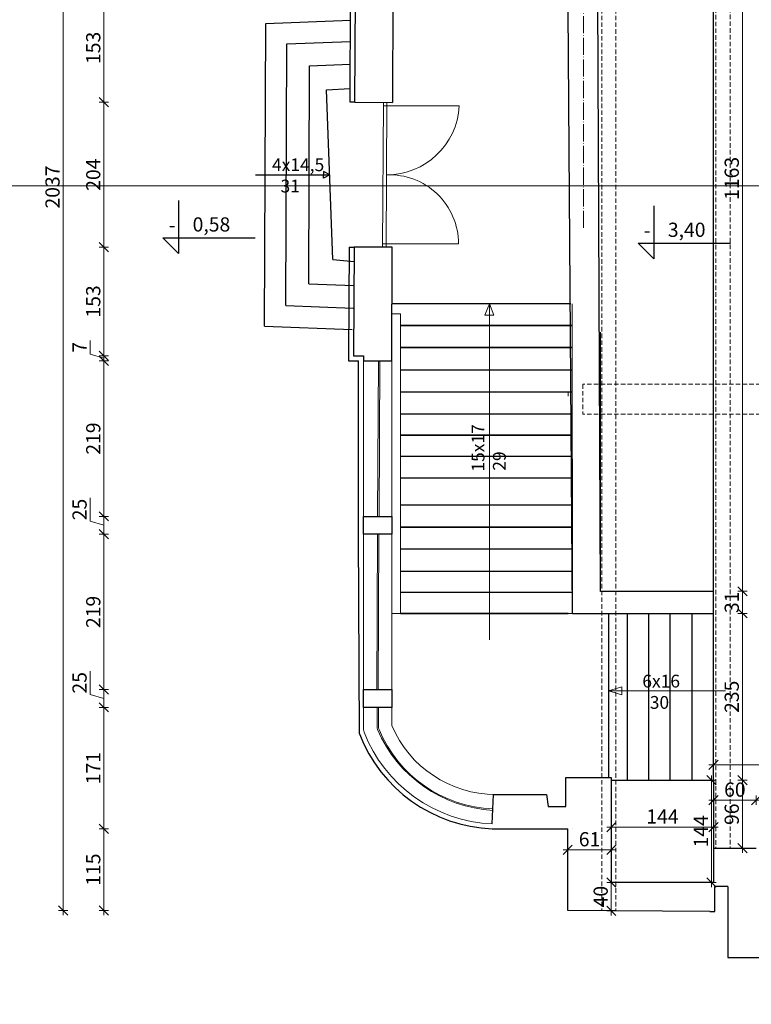
# Model space of a CAD drawing. Units: millimetres. Extents: x -5330 to 103382, y 17735 to 83494.
# Drawn here: x 58469 to 59500, y 60620 to 62006 of the extents above; entities that cross this region are included whole.
import ezdxf

# ---------------------------------------------------------------- set-up
doc = ezdxf.new("R2010")
doc.units = ezdxf.units.MM
doc.linetypes.add('ACAD_ISO04W100', pattern=[30.5, 24, -3, 0.5, -3])
doc.linetypes.add('DASHED2', pattern=[9.525, 6.35, -3.175])
for name, color, linetype, lineweight in [('A LINIE CIENKIE', 253, 'Continuous', 15), ('A OSIE', 252, 'ACAD_ISO04W100', 9), ('A PRZERYWANA CIENKA', 251, 'DASHED2', 9), ('A WYMIAR', 251, 'Continuous', 13), ('A wypełnienia', 252, 'Continuous', 5), ('A ŚCIANY', 154, 'Continuous', 30), ('KONSTRUKCYJNA', 7, 'Continuous', 30)]:
    doc.layers.add(name, color=color, linetype=linetype, lineweight=lineweight)
doc.layers.add('A SCHODY 2', color=40, linetype='Continuous')
doc.styles.add('simplex', font='simplex.shx', dxfattribs={"width": 0.7, "height": 30})
doc.styles.get("Standard").update_dxf_attribs({"font": 'arial.ttf', "height": 12})
doc.dimstyles.new('MP-100cm', dxfattribs={"dimscale": 10, "dimtxt": 2, "dimasz": 0.13, "dimexe": 0.18, "dimexo": 1, "dimgap": 0.5, "dimtad": 1, "dimdec": 1, "dimzin": 9, "dimtxsty": 'simplex', "dimblk": 'ukośnik', "dimcen": 2, "dimdle": 150, "dimse1": 1, "dimse2": 1, "dimclrd": 256, "dimclre": 256, "dimclrt": 1, "dimazin": 2, "dimtfac": 1, "dimtdec": 1, "dimtmove": 1, "dimatfit": 2, "dimldrblk": 'DOT', "dimfxl": 0, "dimtvp": 1, "dimtolj": 1, "dimtzin": 0, "dimlwd": -1, "dimlwe": -1, "dimarcsym": 0})

# ---------------------------------------------------------------- blocks, each defined once
blk = doc.blocks.new('ukośnik')
at = {"layer": 'A WYMIAR'}
for p, q in [((-5, -5), (5, 5)), ((-5, 0), (5, 0)), ((0, 5), (0, -5))]:
    blk.add_line(p, q, dxfattribs=at)
blk = doc.blocks.new('*D83')
at = {"layer": 'A WYMIAR'}
blk.add_line((59242.8, 60136.4), (59447.1, 60136.4), dxfattribs=at)
at = {"layer": 'Defpoints', "color": 0}
for p in [(59241.5, 60752.1), (59448.4, 60750.7), (59448.4, 60136.4)]:
    blk.add_point(p, dxfattribs=at)
at = {"layer": 'A WYMIAR', "xscale": 1.3, "yscale": 1.3, "zscale": 1.3, "rotation": 180}
blk.add_blockref('ukośnik', (59241.5, 60136.4), dxfattribs=at)
at = {"layer": 'A WYMIAR', "xscale": 1.3, "yscale": 1.3, "zscale": 1.3}
blk.add_blockref('ukośnik', (59448.4, 60136.4), dxfattribs=at)
at = {"layer": 'A WYMIAR', "color": 1, "insert": (59344.9, 60151.4), "char_height": 20, "attachment_point": 5, "style": 'simplex'}
blk.add_mtext('\\A1;207', dxfattribs=at)
blk = doc.blocks.new('_Dot')
at = {"color": 0, "linetype": 'ByBlock', "lineweight": -2}
blk.add_line((-0.5, 0), (-1, 0), dxfattribs=at)
at = {"color": 0, "linetype": 'ByBlock', "const_width": 0.5}
blk.add_lwpolyline([(-0.25, 0, 1), (0.25, 0, 1)], format="xyb", close=True, dxfattribs=at)
blk = doc.blocks.new('*D84')
at = {"layer": 'A WYMIAR'}
for p, q in [((59449.7, 60136.4), (59465.3, 60136.4)), ((59457.5, 60136.4), (59469.3, 60097.1)), ((59469.3, 60097.1), (59499.3, 60097.1))]:
    blk.add_line(p, q, dxfattribs=at)
at = {"layer": 'Defpoints', "color": 0}
for p in [(59466.6, 60785.9), (59448.4, 60750.7), (59466.6, 60136.4)]:
    blk.add_point(p, dxfattribs=at)
at = {"layer": 'A WYMIAR', "xscale": 1.3, "yscale": 1.3, "zscale": 1.3, "rotation": 180}
blk.add_blockref('ukośnik', (59448.4, 60136.4), dxfattribs=at)
at = {"layer": 'A WYMIAR', "xscale": 1.3, "yscale": 1.3, "zscale": 1.3}
blk.add_blockref('ukośnik', (59466.6, 60136.4), dxfattribs=at)
at = {"layer": 'A WYMIAR', "color": 1, "insert": (59484.3, 60112.1), "char_height": 20, "attachment_point": 5, "style": 'simplex'}
blk.add_mtext('\\A1;18', dxfattribs=at)
blk = doc.blocks.new('*D85')
at = {"layer": 'A WYMIAR'}
blk.add_line((59467.9, 60137.8), (59805.3, 60137.8), dxfattribs=at)
at = {"layer": 'Defpoints', "color": 0}
for p in [(59466.6, 60785.9), (59806.6, 60786.9), (59806.6, 60137.8)]:
    blk.add_point(p, dxfattribs=at)
at = {"layer": 'A WYMIAR', "xscale": 1.3, "yscale": 1.3, "zscale": 1.3, "rotation": 180}
blk.add_blockref('ukośnik', (59466.6, 60137.8), dxfattribs=at)
at = {"layer": 'A WYMIAR', "xscale": 1.3, "yscale": 1.3, "zscale": 1.3}
blk.add_blockref('ukośnik', (59806.6, 60137.8), dxfattribs=at)
at = {"layer": 'A WYMIAR', "color": 1, "insert": (59636.6, 60152.8), "char_height": 20, "attachment_point": 5, "style": 'simplex'}
blk.add_mtext('\\A1;340', dxfattribs=at)
blk = doc.blocks.new('*D109')
at = {"layer": 'A WYMIAR'}
blk.add_line((59242.8, 60067.3), (62898.2, 60067.3), dxfattribs=at)
at = {"layer": 'Defpoints', "color": 0}
for p in [(62899.5, 60791.4), (59241.5, 60752.1), (62899.5, 60067.3)]:
    blk.add_point(p, dxfattribs=at)
at = {"layer": 'A WYMIAR', "xscale": 1.3, "yscale": 1.3, "zscale": 1.3, "rotation": 180}
blk.add_blockref('ukośnik', (59241.5, 60067.3), dxfattribs=at)
at = {"layer": 'A WYMIAR', "xscale": 1.3, "yscale": 1.3, "zscale": 1.3}
blk.add_blockref('ukośnik', (62899.5, 60067.3), dxfattribs=at)
at = {"layer": 'A WYMIAR', "color": 1, "insert": (61070.5, 60082.3), "char_height": 20, "attachment_point": 5, "style": 'simplex'}
blk.add_mtext('\\A1;3658', dxfattribs=at)
blk = doc.blocks.new('*D132')
at = {"layer": 'A WYMIAR'}
blk.add_line((58587.9, 60753.4), (58587.9, 60865.8), dxfattribs=at)
at = {"layer": 'Defpoints', "color": 0}
for p in [(58587.9, 60867.1), (59241.1, 60867.1), (59241.5, 60752.1)]:
    blk.add_point(p, dxfattribs=at)
at = {"layer": 'A WYMIAR', "xscale": 1.3, "yscale": 1.3, "zscale": 1.3}
for p, rotation in [((58587.9, 60867.1), 90), ((58587.9, 60752.1), 270)]:
    blk.add_blockref('ukośnik', p, dxfattribs=dict(at, rotation=rotation))
at = {"layer": 'A WYMIAR', "color": 1, "insert": (58572.9, 60809.6), "char_height": 20, "attachment_point": 5, "rotation": 90, "style": 'simplex'}
blk.add_mtext('\\A1;115', dxfattribs=at)
blk = doc.blocks.new('*D133')
at = {"layer": 'A WYMIAR'}
blk.add_line((58587.9, 60868.4), (58587.9, 61036.8), dxfattribs=at)
at = {"layer": 'Defpoints', "color": 0}
for p in [(58587.9, 61038.1), (58953.6, 61038.1), (59241.1, 60867.1)]:
    blk.add_point(p, dxfattribs=at)
at = {"layer": 'A WYMIAR', "xscale": 1.3, "yscale": 1.3, "zscale": 1.3}
for p, rotation in [((58587.9, 61038.1), 90), ((58587.9, 60867.1), 270)]:
    blk.add_blockref('ukośnik', p, dxfattribs=dict(at, rotation=rotation))
at = {"layer": 'A WYMIAR', "color": 1, "insert": (58572.9, 60952.6), "char_height": 20, "attachment_point": 5, "rotation": 90, "style": 'simplex'}
blk.add_mtext('\\A1;171', dxfattribs=at)
blk = doc.blocks.new('*D134')
at = {"layer": 'A WYMIAR'}
for p, q in [((58568.6, 61056.4), (58568.6, 61089)), ((58587.9, 61039.4), (58587.9, 61061.8)), ((58587.9, 61050.6), (58568.6, 61056.4))]:
    blk.add_line(p, q, dxfattribs=at)
at = {"layer": 'Defpoints', "color": 0}
for p in [(58587.9, 61063.1), (58953.6, 61063.1), (58953.6, 61038.1)]:
    blk.add_point(p, dxfattribs=at)
at = {"layer": 'A WYMIAR', "xscale": 1.3, "yscale": 1.3, "zscale": 1.3}
for p, rotation in [((58587.9, 61063.1), 90), ((58587.9, 61038.1), 270)]:
    blk.add_blockref('ukośnik', p, dxfattribs=dict(at, rotation=rotation))
at = {"layer": 'A WYMIAR', "color": 1, "insert": (58553.6, 61072.7), "char_height": 20, "attachment_point": 5, "rotation": 90, "style": 'simplex'}
blk.add_mtext('\\A1;25', dxfattribs=at)
blk = doc.blocks.new('*D135')
at = {"layer": 'A WYMIAR'}
blk.add_line((58587.9, 61064.4), (58587.9, 61280.7), dxfattribs=at)
at = {"layer": 'Defpoints', "color": 0}
for p in [(58587.9, 61282), (58953.6, 61282), (58953.6, 61063.1)]:
    blk.add_point(p, dxfattribs=at)
at = {"layer": 'A WYMIAR', "xscale": 1.3, "yscale": 1.3, "zscale": 1.3}
for p, rotation in [((58587.9, 61282), 90), ((58587.9, 61063.1), 270)]:
    blk.add_blockref('ukośnik', p, dxfattribs=dict(at, rotation=rotation))
at = {"layer": 'A WYMIAR', "color": 1, "insert": (58572.9, 61172.5), "char_height": 20, "attachment_point": 5, "rotation": 90, "style": 'simplex'}
blk.add_mtext('\\A1;219', dxfattribs=at)
blk = doc.blocks.new('*D136')
at = {"layer": 'A WYMIAR'}
for p, q in [((58568.6, 61300.3), (58568.6, 61333)), ((58587.9, 61294.5), (58568.6, 61300.3)), ((58587.9, 61283.3), (58587.9, 61305.8))]:
    blk.add_line(p, q, dxfattribs=at)
at = {"layer": 'Defpoints', "color": 0}
for p in [(58587.9, 61307.1), (58953.6, 61307.1), (58953.6, 61282)]:
    blk.add_point(p, dxfattribs=at)
at = {"layer": 'A WYMIAR', "xscale": 1.3, "yscale": 1.3, "zscale": 1.3}
for p, rotation in [((58587.9, 61307.1), 90), ((58587.9, 61282), 270)]:
    blk.add_blockref('ukośnik', p, dxfattribs=dict(at, rotation=rotation))
at = {"layer": 'A WYMIAR', "color": 1, "insert": (58553.6, 61316.7), "char_height": 20, "attachment_point": 5, "rotation": 90, "style": 'simplex'}
blk.add_mtext('\\A1;25', dxfattribs=at)
blk = doc.blocks.new('*D137')
at = {"layer": 'A WYMIAR'}
blk.add_line((58587.9, 61308.4), (58587.9, 61524.8), dxfattribs=at)
at = {"layer": 'Defpoints', "color": 0}
for p in [(58587.9, 61526.1), (58953.6, 61526.1), (58953.6, 61307.1)]:
    blk.add_point(p, dxfattribs=at)
at = {"layer": 'A WYMIAR', "xscale": 1.3, "yscale": 1.3, "zscale": 1.3}
for p, rotation in [((58587.9, 61526.1), 90), ((58587.9, 61307.1), 270)]:
    blk.add_blockref('ukośnik', p, dxfattribs=dict(at, rotation=rotation))
at = {"layer": 'A WYMIAR', "color": 1, "insert": (58572.9, 61416.6), "char_height": 20, "attachment_point": 5, "rotation": 90, "style": 'simplex'}
blk.add_mtext('\\A1;219', dxfattribs=at)
blk = doc.blocks.new('*D138')
at = {"layer": 'A WYMIAR'}
for p, q in [((58568.6, 61535.4), (58568.6, 61554.7)), ((58587.9, 61529.6), (58568.6, 61535.4)), ((58587.9, 61534.5), (58587.9, 61535.8)), ((58587.9, 61526.1), (58587.9, 61533.2)), ((58587.9, 61526.1), (58587.9, 61533.2)), ((58587.9, 61524.8), (58587.9, 61523.5))]:
    blk.add_line(p, q, dxfattribs=at)
at = {"layer": 'Defpoints', "color": 0}
for p in [(58587.9, 61533.2), (58939.6, 61533.2), (58953.6, 61526.1)]:
    blk.add_point(p, dxfattribs=at)
at = {"layer": 'A WYMIAR', "xscale": 1.3, "yscale": 1.3, "zscale": 1.3}
for p, rotation in [((58587.9, 61533.2), 270), ((58587.9, 61526.1), 90)]:
    blk.add_blockref('ukośnik', p, dxfattribs=dict(at, rotation=rotation))
at = {"layer": 'A WYMIAR', "color": 1, "insert": (58553.6, 61545.1), "char_height": 20, "attachment_point": 5, "rotation": 90, "style": 'simplex'}
blk.add_mtext('\\A1;7', dxfattribs=at)
blk = doc.blocks.new('*D139')
at = {"layer": 'A WYMIAR'}
blk.add_line((58587.9, 61534.5), (58587.9, 61684.9), dxfattribs=at)
at = {"layer": 'Defpoints', "color": 0}
for p in [(58587.9, 61686.2), (58940.4, 61686.2), (58939.6, 61533.2)]:
    blk.add_point(p, dxfattribs=at)
at = {"layer": 'A WYMIAR', "xscale": 1.3, "yscale": 1.3, "zscale": 1.3}
for p, rotation in [((58587.9, 61686.2), 90), ((58587.9, 61533.2), 270)]:
    blk.add_blockref('ukośnik', p, dxfattribs=dict(at, rotation=rotation))
at = {"layer": 'A WYMIAR', "color": 1, "insert": (58572.9, 61609.7), "char_height": 20, "attachment_point": 5, "rotation": 90, "style": 'simplex'}
blk.add_mtext('\\A1;153', dxfattribs=at)
blk = doc.blocks.new('*D140')
at = {"layer": 'A WYMIAR'}
blk.add_line((58587.9, 61687.5), (58587.9, 61888.9), dxfattribs=at)
at = {"layer": 'Defpoints', "color": 0}
for p in [(58587.9, 61890.2), (58941.5, 61890.2), (58940.4, 61686.2)]:
    blk.add_point(p, dxfattribs=at)
at = {"layer": 'A WYMIAR', "xscale": 1.3, "yscale": 1.3, "zscale": 1.3}
for p, rotation in [((58587.9, 61890.2), 90), ((58587.9, 61686.2), 270)]:
    blk.add_blockref('ukośnik', p, dxfattribs=dict(at, rotation=rotation))
at = {"layer": 'A WYMIAR', "color": 1, "insert": (58572.9, 61788.2), "char_height": 20, "attachment_point": 5, "rotation": 90, "style": 'simplex'}
blk.add_mtext('\\A1;204', dxfattribs=at)
blk = doc.blocks.new('*D141')
at = {"layer": 'A WYMIAR'}
blk.add_line((58587.9, 61891.5), (58587.9, 62041.9), dxfattribs=at)
at = {"layer": 'Defpoints', "color": 0}
for p in [(58587.9, 62043.2), (58942.4, 62043.2), (58941.5, 61890.2)]:
    blk.add_point(p, dxfattribs=at)
at = {"layer": 'A WYMIAR', "xscale": 1.3, "yscale": 1.3, "zscale": 1.3}
for p, rotation in [((58587.9, 62043.2), 90), ((58587.9, 61890.2), 270)]:
    blk.add_blockref('ukośnik', p, dxfattribs=dict(at, rotation=rotation))
at = {"layer": 'A WYMIAR', "color": 1, "insert": (58572.9, 61966.7), "char_height": 20, "attachment_point": 5, "rotation": 90, "style": 'simplex'}
blk.add_mtext('\\A1;153', dxfattribs=at)
blk = doc.blocks.new('*D149')
at = {"layer": 'A WYMIAR'}
blk.add_line((58530.5, 62788.1), (58530.5, 60753.4), dxfattribs=at)
at = {"layer": 'Defpoints', "color": 0}
for p in [(59233.4, 62789.4), (58530.5, 60752.1), (59241.5, 60752.1)]:
    blk.add_point(p, dxfattribs=at)
at = {"layer": 'A WYMIAR', "xscale": 1.3, "yscale": 1.3, "zscale": 1.3}
for p, rotation in [((58530.5, 62789.4), 90), ((58530.5, 60752.1), 270)]:
    blk.add_blockref('ukośnik', p, dxfattribs=dict(at, rotation=rotation))
at = {"layer": 'A WYMIAR', "color": 1, "insert": (58515.5, 61770.8), "char_height": 20, "attachment_point": 5, "rotation": 90, "style": 'simplex'}
blk.add_mtext('\\A1;2037', dxfattribs=at)
blk = doc.blocks.new('*D150')
at = {"layer": 'A WYMIAR'}
blk.add_line((59487.2, 60841.1), (59487.2, 60934.2), dxfattribs=at)
at = {"layer": 'Defpoints', "color": 0}
for p in [(59446.6, 60935.5), (59487.2, 60935.5), (59446.6, 60839.8)]:
    blk.add_point(p, dxfattribs=at)
at = {"layer": 'A WYMIAR', "xscale": 1.3, "yscale": 1.3, "zscale": 1.3}
for p, rotation in [((59487.2, 60935.5), 90), ((59487.2, 60839.8), 270)]:
    blk.add_blockref('ukośnik', p, dxfattribs=dict(at, rotation=rotation))
at = {"layer": 'A WYMIAR', "color": 1, "insert": (59472.2, 60887.6), "char_height": 20, "attachment_point": 5, "rotation": 90, "style": 'simplex'}
blk.add_mtext('\\A1;96', dxfattribs=at)
blk = doc.blocks.new('*D151')
at = {"layer": 'A WYMIAR'}
blk.add_line((59487.2, 60936.8), (59487.2, 61169.2), dxfattribs=at)
at = {"layer": 'Defpoints', "color": 0}
for p in [(59446.6, 61170.5), (59487.2, 61170.5), (59446.6, 60935.5)]:
    blk.add_point(p, dxfattribs=at)
at = {"layer": 'A WYMIAR', "xscale": 1.3, "yscale": 1.3, "zscale": 1.3}
for p, rotation in [((59487.2, 61170.5), 90), ((59487.2, 60935.5), 270)]:
    blk.add_blockref('ukośnik', p, dxfattribs=dict(at, rotation=rotation))
at = {"layer": 'A WYMIAR', "color": 1, "insert": (59472.2, 61053), "char_height": 20, "attachment_point": 5, "rotation": 90, "style": 'simplex'}
blk.add_mtext('\\A1;235', dxfattribs=at)
blk = doc.blocks.new('*D152')
at = {"layer": 'A WYMIAR'}
blk.add_line((59487.2, 61171.8), (59487.2, 61200.2), dxfattribs=at)
at = {"layer": 'Defpoints', "color": 0}
for p in [(59446.6, 61201.5), (59487.2, 61201.5), (59446.6, 61170.5)]:
    blk.add_point(p, dxfattribs=at)
at = {"layer": 'A WYMIAR', "xscale": 1.3, "yscale": 1.3, "zscale": 1.3}
for p, rotation in [((59487.2, 61201.5), 90), ((59487.2, 61170.5), 270)]:
    blk.add_blockref('ukośnik', p, dxfattribs=dict(at, rotation=rotation))
at = {"layer": 'A WYMIAR', "color": 1, "insert": (59472.2, 61186), "char_height": 20, "attachment_point": 5, "rotation": 90, "style": 'simplex'}
blk.add_mtext('\\A1;31', dxfattribs=at)
blk = doc.blocks.new('*D153')
at = {"layer": 'A WYMIAR'}
blk.add_line((59487.2, 61202.8), (59487.2, 62363.2), dxfattribs=at)
at = {"layer": 'Defpoints', "color": 0}
for p in [(59446.6, 62364.5), (59487.2, 62364.5), (59446.6, 61201.5)]:
    blk.add_point(p, dxfattribs=at)
at = {"layer": 'A WYMIAR', "xscale": 1.3, "yscale": 1.3, "zscale": 1.3}
for p, rotation in [((59487.2, 62364.5), 90), ((59487.2, 61201.5), 270)]:
    blk.add_blockref('ukośnik', p, dxfattribs=dict(at, rotation=rotation))
at = {"layer": 'A WYMIAR', "color": 1, "insert": (59472.2, 61783), "char_height": 20, "attachment_point": 5, "rotation": 90, "style": 'simplex'}
blk.add_mtext('\\A1;1163', dxfattribs=at)
blk = doc.blocks.new('*D186')
at = {"layer": 'A WYMIAR'}
blk.add_line((59447.9, 60907.3), (59505.3, 60907.3), dxfattribs=at)
at = {"layer": 'Defpoints', "color": 0}
for p in [(59506.6, 60907.3), (59446.6, 60839.8), (59506.6, 60839.8)]:
    blk.add_point(p, dxfattribs=at)
at = {"layer": 'A WYMIAR', "xscale": 1.3, "yscale": 1.3, "zscale": 1.3, "rotation": 180}
blk.add_blockref('ukośnik', (59446.6, 60907.3), dxfattribs=at)
at = {"layer": 'A WYMIAR', "xscale": 1.3, "yscale": 1.3, "zscale": 1.3}
blk.add_blockref('ukośnik', (59506.6, 60907.3), dxfattribs=at)
at = {"layer": 'A WYMIAR', "color": 1, "insert": (59476.6, 60922.3), "char_height": 20, "attachment_point": 5, "style": 'simplex'}
blk.add_mtext('\\A1;60', dxfattribs=at)
blk = doc.blocks.new('*D211')
at = {"layer": 'A WYMIAR'}
blk.add_line((59447.9, 60957.1), (63395, 60957.1), dxfattribs=at)
at = {"layer": 'Defpoints', "color": 0}
for p in [(63396.3, 60957.1), (59446.6, 60935.5), (63396.3, 60886.7)]:
    blk.add_point(p, dxfattribs=at)
at = {"layer": 'A WYMIAR', "xscale": 1.3, "yscale": 1.3, "zscale": 1.3, "rotation": 180}
blk.add_blockref('ukośnik', (59446.6, 60957.1), dxfattribs=at)
at = {"layer": 'A WYMIAR', "xscale": 1.3, "yscale": 1.3, "zscale": 1.3}
blk.add_blockref('ukośnik', (63396.3, 60957.1), dxfattribs=at)
at = {"layer": 'A WYMIAR', "color": 1, "insert": (61421.5, 60972.1), "char_height": 20, "attachment_point": 5, "style": 'simplex'}
blk.add_mtext('\\A1;3950', dxfattribs=at)
blk = doc.blocks.new('*D212')
at = {"layer": 'A WYMIAR'}
blk.add_line((59303.9, 60869.4), (59445.3, 60869.4), dxfattribs=at)
at = {"layer": 'Defpoints', "color": 0}
for p in [(59302.6, 60935.5), (59446.6, 60935.5), (59446.6, 60869.4)]:
    blk.add_point(p, dxfattribs=at)
at = {"layer": 'A WYMIAR', "xscale": 1.3, "yscale": 1.3, "zscale": 1.3, "rotation": 180}
blk.add_blockref('ukośnik', (59302.6, 60869.4), dxfattribs=at)
at = {"layer": 'A WYMIAR', "xscale": 1.3, "yscale": 1.3, "zscale": 1.3}
blk.add_blockref('ukośnik', (59446.6, 60869.4), dxfattribs=at)
at = {"layer": 'A WYMIAR', "color": 1, "insert": (59374.6, 60884.4), "char_height": 20, "attachment_point": 5, "style": 'simplex'}
blk.add_mtext('\\A1;144', dxfattribs=at)
blk = doc.blocks.new('*D213')
at = {"layer": 'A WYMIAR'}
blk.add_line((59443.8, 60792.8), (59443.8, 60934.2), dxfattribs=at)
at = {"layer": 'Defpoints', "color": 0}
for p in [(59419.4, 60935.5), (59443.8, 60935.5), (59446.6, 60791.5)]:
    blk.add_point(p, dxfattribs=at)
at = {"layer": 'A WYMIAR', "xscale": 1.3, "yscale": 1.3, "zscale": 1.3}
for p, rotation in [((59443.8, 60935.5), 90), ((59443.8, 60791.5), 270)]:
    blk.add_blockref('ukośnik', p, dxfattribs=dict(at, rotation=rotation))
at = {"layer": 'A WYMIAR', "color": 1, "insert": (59428.8, 60863.5), "char_height": 20, "attachment_point": 5, "rotation": 90, "style": 'simplex'}
blk.add_mtext('\\A1;144', dxfattribs=at)
blk = doc.blocks.new('*D227')
at = {"layer": 'A WYMIAR'}
blk.add_line((59242.4, 60837.4), (59301.3, 60837.4), dxfattribs=at)
at = {"layer": 'Defpoints', "color": 0}
for p in [(59241.1, 60867.1), (59302.6, 60867.1), (59302.6, 60837.4)]:
    blk.add_point(p, dxfattribs=at)
at = {"layer": 'A WYMIAR', "xscale": 1.3, "yscale": 1.3, "zscale": 1.3, "rotation": 180}
blk.add_blockref('ukośnik', (59241.1, 60837.4), dxfattribs=at)
at = {"layer": 'A WYMIAR', "xscale": 1.3, "yscale": 1.3, "zscale": 1.3}
blk.add_blockref('ukośnik', (59302.6, 60837.4), dxfattribs=at)
at = {"layer": 'A WYMIAR', "color": 1, "insert": (59271.9, 60852.4), "char_height": 20, "attachment_point": 5, "style": 'simplex'}
blk.add_mtext('\\A1;61', dxfattribs=at)
blk = doc.blocks.new('*D228')
at = {"layer": 'A WYMIAR'}
blk.add_line((59302.6, 60790.2), (59302.6, 60753), dxfattribs=at)
at = {"layer": 'Defpoints', "color": 0}
for p in [(59363.8, 60791.5), (59302.6, 60751.7), (59363.8, 60751.7)]:
    blk.add_point(p, dxfattribs=at)
at = {"layer": 'A WYMIAR', "xscale": 1.3, "yscale": 1.3, "zscale": 1.3}
for p, rotation in [((59302.6, 60791.5), 90), ((59302.6, 60751.7), 270)]:
    blk.add_blockref('ukośnik', p, dxfattribs=dict(at, rotation=rotation))
at = {"layer": 'A WYMIAR', "color": 1, "insert": (59287.6, 60771.6), "char_height": 20, "attachment_point": 5, "rotation": 90, "style": 'simplex'}
blk.add_mtext('\\A1;40', dxfattribs=at)

msp = doc.modelspace()

# ---------------------------------------------------------------- linework, layer by layer
at = {"color": 18}
for p, q in [((58692.93, 61707.3), (58692.93, 61699.3)), ((58692.93, 61707.3), (58692.93, 61703.3)), ((58692.93, 61703.3), (58692.93, 61699.3)), ((59362.31, 61699.74), (59362.31, 61691.74)), ((59362.31, 61699.74), (59362.31, 61695.74)), ((59362.31, 61695.74), (59362.31, 61691.74))]:
    msp.add_line(p, q, dxfattribs=at)
for points in [[(58692.93, 61751.94), (58692.93, 61677.3), (58677.54, 61692.69), (58670.98, 61699.25), (58800.94, 61699.25)], [(59362.31, 61744.39), (59362.31, 61669.74), (59346.91, 61685.14), (59340.36, 61691.69), (59470.32, 61691.69)]]:
    msp.add_lwpolyline(points, dxfattribs=at)
at = {"layer": 'A LINIE CIENKIE'}
for p, q in [((58981.54, 61889.94), (58941.54, 61890.16)), ((58939.61, 61533.16), (58940.43, 61686.16)), ((58940.43, 61686.16), (58980.43, 61685.94)), ((58953.6, 61533.09), (58939.61, 61533.16)), ((58974.6, 61525.97), (58953.6, 61526.09)), ((58973.42, 61306.98), (58974.6, 61525.97)), ((58953.6, 61307.08), (58973.42, 61306.98)), ((58953.6, 61282.08), (58973.28, 61281.98)), ((58973.28, 61281.98), (58972.1, 61062.98)), ((58953.6, 61063.08), (58972.1, 61062.98)), ((58953.6, 61038.09), (58974.6, 61037.98))]:
    msp.add_line(p, q, dxfattribs=at)
at = {"layer": 'A OSIE'}
msp.add_line((59263.29, 61713.12), (59263.29, 63194.07), dxfattribs=at)
at = {"layer": 'A PRZERYWANA CIENKA'}
for p, q in [((59449.88, 62679.89), (59449.88, 60839.81)), ((59469.88, 62680.28), (59469.88, 60839.81)), ((59289.06, 62364.46), (59289.06, 60751.82)), ((59309.06, 62364.46), (59309.06, 60751.69)), ((59931.94, 61493.04), (59262.51, 61493.04)), ((59262.51, 61493.04), (59262.51, 61451.04)), ((59931.94, 61451.04), (59262.51, 61451.04))]:
    msp.add_line(p, q, dxfattribs=at)
at = {"layer": 'A SCHODY 2'}
for p, q in [((59446.6, 61201.46), (59446.6, 62364.46)), ((58815.77, 62001.29), (58935.17, 62005.96)), ((58814.09, 61575.06), (58815.77, 62001.29)), ((58845.66, 61972.44), (58935, 61975.93)), ((58844.2, 61603.9), (58845.66, 61972.44)), ((58876.33, 61634.67), (58877.54, 61941.66)), ((58877.54, 61941.66), (58934.83, 61943.9)), ((58901.63, 61907.66), (58934.65, 61909.73)), ((58910.34, 61668.66), (58901.63, 61907.66)), ((58801.57, 61787.92), (58906, 61787.92)), ((58906, 61787.92), (58897.14, 61792.47)), ((58897.14, 61792.47), (58897.14, 61787.92)), ((58906, 61787.92), (58897.14, 61783.37)), ((58897.14, 61783.37), (58897.14, 61787.92)), ((58910.34, 61668.66), (58940.43, 61666.16)), ((58876.33, 61634.67), (58940.14, 61632.17)), ((58844.2, 61603.9), (58938.89, 61600.19)), ((59245.57, 61606.3), (58993.57, 61606.3)), ((58814.09, 61575.06), (58937.71, 61570.22)), ((59247.31, 61575.8), (59005.57, 61575.8)), ((59005.57, 61575.8), (59247.31, 61575.8)), ((59247.34, 61544.8), (59005.57, 61544.8)), ((59005.57, 61544.8), (59247.34, 61544.8)), ((59247.37, 61512.8), (59005.57, 61512.8)), ((59247.4, 61481.8), (59005.57, 61481.8)), ((59247.43, 61450.8), (59005.57, 61450.8)), ((59247.46, 61421.3), (59005.57, 61421.3)), ((59005.57, 61421.3), (59247.46, 61421.3)), ((59247.49, 61391.3), (59005.57, 61391.3)), ((59247.51, 61360.8), (59005.57, 61360.8)), ((59247.55, 61322.96), (59005.6, 61322.96)), ((59247.58, 61291.96), (59005.6, 61291.96)), ((59005.6, 61291.96), (59247.58, 61291.96)), ((59247.61, 61260.96), (59005.6, 61260.96)), ((59247.64, 61229.46), (59005.6, 61229.46)), ((59247.66, 61199.96), (59005.6, 61199.96)), ((59241.6, 61170.46), (59005.6, 61170.46)), ((59005.6, 61170.46), (59241.6, 61170.46)), ((59298.6, 61170.46), (59298.6, 60939.46)), ((59325.6, 60935.46), (59325.6, 61170.46)), ((59355.6, 60935.46), (59355.6, 61170.46)), ((59385.6, 60935.46), (59385.6, 61170.46)), ((59416.6, 60935.46), (59416.6, 61170.46)), ((59446.6, 60935.46), (59446.6, 61170.46))]:
    msp.add_line(p, q, dxfattribs=at)
at = {"layer": 'A WYMIAR'}
for p, q in [((59130.87, 61606.3), (59124.57, 61590.44)), ((59130.87, 61606.3), (59137.17, 61590.44)), ((59124.57, 61590.44), (59130.87, 61590.44)), ((59137.17, 61590.44), (59130.87, 61590.44)), ((59298.6, 61061.45), (59317.36, 61067.01)), ((59463.4, 61061.45), (59298.6, 61061.45)), ((59298.6, 61061.45), (59317.36, 61055.9)), ((59317.36, 61067.01), (59317.36, 61061.45)), ((59317.36, 61055.9), (59317.36, 61061.45))]:
    msp.add_line(p, q, dxfattribs=at)
at = {"layer": 'A wypełnienia'}
for p, q in [((58981.54, 61889.94), (58976.54, 61889.97)), ((58980.43, 61685.94), (58981.54, 61889.94)), ((58986.54, 61884.91), (58981.51, 61884.91)), ((58981.54, 61889.94), (58986.54, 61889.91)), ((58986.54, 61890.13), (58985.43, 61685.92)), ((58986.54, 61889.91), (58994.57, 61889.91)), ((58986.54, 61884.91), (59088.41, 61884.91)), ((58980.43, 61685.94), (58993.89, 61685.94)), ((58985.46, 61690.92), (58980.46, 61690.94)), ((58985.49, 61690.92), (59087.36, 61690.92)), ((58993.89, 61685.94), (58993.6, 61598.96)), ((58993.57, 61606.3), (58993.57, 61592.3)), ((59130.87, 61132.99), (59130.87, 61606.3)), ((59247.29, 61606.3), (59247.69, 61170.46)), ((58993.57, 61592.3), (59005.57, 61592.3)), ((58993.57, 61592.3), (58993.6, 61154.27)), ((59005.57, 61592.3), (59005.6, 61579.96)), ((59005.6, 61584.96), (59005.6, 61170.46)), ((59287.29, 61566.3), (59287.29, 61201.46)), ((58953.6, 61533.09), (58953.6, 61154.27)), ((58974.6, 61525.97), (58993.58, 61525.97)), ((58976.6, 61525.96), (58975.42, 61306.97)), ((59241.57, 61481.8), (59241.57, 61476.44)), ((58973.42, 61306.98), (58993.59, 61306.87)), ((58973.28, 61281.98), (58993.6, 61281.98)), ((58975.28, 61281.97), (58974.1, 61062.97)), ((59287.29, 61201.46), (59446.6, 61201.46)), ((59005.6, 61170.46), (58993.6, 61170.46)), ((59241.6, 61170.46), (59274.6, 61170.46)), ((59247.91, 61170.46), (59446.6, 61170.46)), ((58953.6, 61154.27), (58953.6, 61006.77)), ((58993.6, 61154.27), (58993.6, 61012.54)), ((58993.6, 61154.27), (58993.6, 61012.54)), ((58972.1, 61062.98), (58993.6, 61062.98)), ((58974.6, 61037.98), (58972.6, 61037.98)), ((58972.6, 61037.98), (58972.6, 61010.83)), ((58974.6, 61037.98), (58974.6, 61010.83)), ((58974.6, 61037.98), (58993.6, 61037.88)), ((59302.6, 60939.46), (59238.6, 60939.46)), ((59238.6, 60939.46), (59238.6, 60898.46)), ((59247.91, 60939.46), (59238.6, 60939.46)), ((59238.6, 60939.46), (59238.6, 60898.46)), ((59302.6, 60939.46), (59271.6, 60939.46)), ((59302.6, 60939.46), (59298.6, 60939.46)), ((59302.6, 60935.46), (59302.6, 60939.46)), ((59302.6, 60935.46), (59325.6, 60935.46)), ((59302.6, 60791.46), (59302.6, 60935.46)), ((59325.6, 60935.46), (59355.6, 60935.46)), ((59355.6, 60935.46), (59385.6, 60935.46)), ((59385.6, 60935.46), (59416.6, 60935.46)), ((59416.6, 60935.46), (59446.6, 60935.46)), ((59446.6, 60935.46), (59446.6, 60791.46)), ((59139.6, 60915.46), (59211.12, 60915.46)), ((59139.6, 60915.46), (59211.12, 60915.46)), ((59213.6, 60898.46), (59211.12, 60915.46)), ((59213.6, 60898.46), (59211.12, 60915.46)), ((59134.97, 60874.1), (59135.82, 60895.08)), ((59135.82, 60895.08), (59135.74, 60893.08)), ((59238.6, 60898.46), (59213.6, 60898.46)), ((59238.6, 60898.46), (59213.6, 60898.46)), ((59446.6, 60791.46), (59302.6, 60791.46))]:
    msp.add_line(p, q, dxfattribs=at)
at = {"layer": 'A wypełnienia', "color": 1}
msp.add_line((58218.12, 61772.63), (64782.05, 61772.63), dxfattribs=at)
at = {"layer": 'A wypełnienia'}
for centre, radius, start, end in [((58985.99, 61890.49), 102.58, 270, 356.88232), ((58990.26, 61690.92), 97.09, 0, 92.52598), ((58963.6, 61006.77), 10, 180, 200.84614), ((58963.6, 61006.77), 10, 180, 200.84614), ((58982.6, 61010.83), 10, 180, 202.52305), ((59146.14, 61080.58), 187.79, 203.07032, 266.8239), ((58984.6, 61010.83), 10, 180, 202.52305), ((59143.16, 61076.58), 181.64, 202.52305, 267.68378), ((59139.6, 61073.79), 158.33, 202.75963, 270), ((59139.6, 61073.79), 158.33, 202.75963, 270), ((59143.16, 61076.58), 202.64, 201.22563, 267.68378)]:
    msp.add_arc(centre, radius, start, end, dxfattribs=at)
at = {"layer": 'A ŚCIANY'}
for p, q in [((59287.29, 61201.46), (59283.29, 62060.3)), ((58995.09, 62049.87), (58994.57, 61889.91)), ((58934.54, 61890.2), (58935.37, 62043.19)), ((58941.54, 61890.16), (58942.37, 62043.16)), ((59247.91, 61170.46), (59241.57, 62020.3)), ((58941.54, 61890.16), (58934.54, 61890.2)), ((58941.54, 61890.16), (58994.57, 61889.91)), ((58933.43, 61686.2), (58932.61, 61533.2)), ((58933.43, 61686.2), (58940.43, 61686.16)), ((58940.43, 61686.16), (58939.61, 61533.16)), ((58993.89, 61685.94), (58940.43, 61686.16)), ((58993.58, 61525.97), (58993.89, 61685.94)), ((58932.61, 61533.2), (58932.61, 61526.2)), ((58939.61, 61533.16), (58953.6, 61533.09)), ((58953.6, 61533.09), (58953.6, 61526.09)), ((58932.61, 61526.2), (58946.6, 61526.13)), ((58946.6, 61281.98), (58946.6, 61526.13)), ((58953.6, 61526.09), (58993.58, 61526.09)), ((58953.6, 61307.08), (58993.59, 61307.08)), ((58953.6, 61281.98), (58953.6, 61307.08)), ((58993.59, 61307.08), (58993.59, 61281.98)), ((58947.73, 61000.68), (58946.6, 61281.98)), ((58993.59, 61281.98), (58953.6, 61281.98)), ((59446.6, 61201.46), (59287.29, 61201.46)), ((59446.6, 61170.46), (59446.6, 61201.46)), ((59247.91, 61170.46), (59446.6, 61170.46)), ((58953.6, 61063.08), (58993.6, 61063.08)), ((58953.6, 61037.88), (58953.6, 61063.08)), ((58993.6, 61063.08), (58993.6, 61037.88)), ((58993.6, 61037.88), (58953.6, 61037.88)), ((59238.6, 60898.46), (59238.6, 60939.46)), ((59238.6, 60939.46), (59302.6, 60939.46)), ((59302.6, 60939.46), (59302.6, 60791.46)), ((59302.6, 60935.46), (59446.6, 60935.46)), ((59446.6, 60935.46), (59446.6, 60791.46)), ((59134.97, 60874.1), (59136.64, 60915.49)), ((59136.64, 60915.49), (59211.12, 60915.46)), ((59211.12, 60915.46), (59213.6, 60898.46)), ((59213.6, 60898.46), (59238.6, 60898.46)), ((59134.97, 60867.1), (59241.12, 60867.1)), ((59241.46, 60752.14), (59241.12, 60867.1)), ((59248, 60867.1), (59248.1, 60867.1)), ((59446.6, 60839.81), (59506.6, 60839.81)), ((59446.6, 60791.46), (59302.6, 60791.46)), ((59466.6, 60785.87), (59448.39, 60785.81)), ((59448.39, 60750.74), (59448.39, 60785.81)), ((59466.6, 60785.87), (59466.6, 60685.87)), ((59441.39, 60750.79), (59241.46, 60752.14)), ((59441.39, 60750.79), (59448.39, 60750.74)), ((59466.6, 60685.87), (59806.6, 60685.87))]:
    msp.add_line(p, q, dxfattribs=at)
msp.add_arc((59143.16, 61076.58), 209.64, 201.22563, 267.68378, dxfattribs=at)

# ---------------------------------------------------------------- texts
at = {"color": 18, "char_height": 20, "attachment_point": 1}
for s, width, insert in [('0,58', 37.6207, (58712.85, 61728.17)), ('-', 34.9628, (58679.13, 61727.23)), ('3,40', 37.6207, (59382.23, 61720.62)), ('-', 34.9628, (59348.51, 61719.68))]:
    msp.add_mtext_dynamic_manual_height_columns(s, width=width, gutter_width=12.5, heights=[0], dxfattribs=dict(at, insert=insert))
at = {"layer": 'A WYMIAR', "insert": (59105.83, 61370.06), "char_height": 18, "attachment_point": 1, "rotation": 90}
msp.add_mtext_dynamic_manual_height_columns('15x17\\P{\\W0.233681; }29', width=29.3934, gutter_width=90, heights=[0], dxfattribs=at)
at = {"layer": 'A ŚCIANY', "insert": (58824.66, 61811.16), "char_height": 18, "attachment_point": 1}
msp.add_mtext_dynamic_manual_height_columns('4x14,5\\P{\\W2.18834; }31', width=52.8746, gutter_width=90, heights=[0], dxfattribs=at)
at = {"layer": 'KONSTRUKCYJNA', "insert": (59334.58, 61084.07), "char_height": 18, "attachment_point": 1}
msp.add_mtext_dynamic_manual_height_columns('{\\W2.11844; }6x16\\P{\\W4.03057; }30', width=82.0288, gutter_width=90, heights=[0], dxfattribs=at)

# ---------------------------------------------------------------- dimensions: what is measured, and where the dimension line sits
at = {"layer": 'A WYMIAR'}
for base, p1, p2, picture, middle in [((58530.49, 60752.14), (59233.43, 62789.42), (59241.46, 60752.14), '*D149', (58515.49, 61770.78)), ((59487.22, 62364.46), (59446.6, 61201.46), (59446.6, 62364.46), '*D153', (59472.22, 61782.96)), ((58587.87, 62043.16), (58941.54, 61890.16), (58942.37, 62043.16), '*D141', (58572.87, 61966.66)), ((58587.87, 61890.16), (58940.43, 61686.16), (58941.54, 61890.16), '*D140', (58572.87, 61788.16)), ((58587.87, 61686.16), (58939.61, 61533.16), (58940.43, 61686.16), '*D139', (58572.87, 61609.66)), ((58587.87, 61533.16), (58953.6, 61526.09), (58939.61, 61533.16), '*D138', (58553.57, 61540.42)), ((58587.87, 61526.09), (58953.6, 61307.08), (58953.6, 61526.09), '*D137', (58572.87, 61416.59)), ((58587.87, 61307.08), (58953.6, 61281.98), (58953.6, 61307.08), '*D136', (58553.57, 61305.32)), ((58587.87, 61281.98), (58953.6, 61063.08), (58953.6, 61281.98), '*D135', (58572.87, 61172.53)), ((59487.22, 61201.46), (59446.6, 61170.46), (59446.6, 61201.46), '*D152', (59472.22, 61185.96)), ((59487.22, 61170.46), (59446.6, 60935.46), (59446.6, 61170.46), '*D151', (59472.22, 61052.96)), ((58587.87, 61063.08), (58953.6, 61038.09), (58953.6, 61063.08), '*D134', (58553.57, 61061.38)), ((58587.87, 61038.09), (59241.12, 60867.1), (58953.6, 61038.09), '*D133', (58572.87, 60952.6)), ((59443.81, 60935.46), (59446.6, 60791.46), (59419.4, 60935.46), '*D213', (59428.81, 60863.46)), ((59487.22, 60935.46), (59446.6, 60839.81), (59446.6, 60935.46), '*D150', (59472.22, 60887.64)), ((58587.87, 60867.1), (59241.46, 60752.14), (59241.12, 60867.1), '*D132', (58572.87, 60809.62)), ((59302.6, 60751.73), (59363.75, 60791.46), (59363.75, 60751.73), '*D228', (59287.6, 60771.59))]:
    dim = msp.add_linear_dim(base=base, p1=p1, p2=p2, angle=90, dimstyle='MP-100cm', override={"dimdec": 0, "dimtdec": 0, "dimfxl": 2.5}, dxfattribs=at)
    dim.commit()
    dim.dimension.update_dxf_attribs({"geometry": picture, "text_midpoint": middle})
for base, p1, p2, picture, middle in [((63396.34, 60957.07), (59446.6, 60935.46), (63396.34, 60886.74), '*D211', (61421.47, 60972.07)), ((59446.6, 60869.37), (59302.6, 60935.46), (59446.6, 60935.46), '*D212', (59374.6, 60884.37)), ((59506.6, 60907.33), (59446.6, 60839.81), (59506.6, 60839.81), '*D186', (59476.6, 60922.33)), ((59302.6, 60837.44), (59241.12, 60867.1), (59302.6, 60867.1), '*D227', (59271.86, 60852.44)), ((62899.53, 60067.34), (59241.46, 60752.14), (62899.53, 60791.36), '*D109', (61070.5, 60082.34)), ((59466.6, 60136.39), (59448.39, 60750.74), (59466.6, 60785.87), '*D84', (59474.29, 60112.09)), ((59806.6, 60137.8), (59466.6, 60785.87), (59806.6, 60786.92), '*D85', (59636.6, 60152.8)), ((59448.39, 60136.39), (59241.46, 60752.14), (59448.39, 60750.74), '*D83', (59344.92, 60151.39))]:
    dim = msp.add_linear_dim(base=base, p1=p1, p2=p2, dimstyle='MP-100cm', override={"dimdec": 0, "dimtdec": 0, "dimfxl": 2.5}, dxfattribs=at)
    dim.commit()
    dim.dimension.update_dxf_attribs({"geometry": picture, "text_midpoint": middle})

doc.saveas('drawing.dxf')
